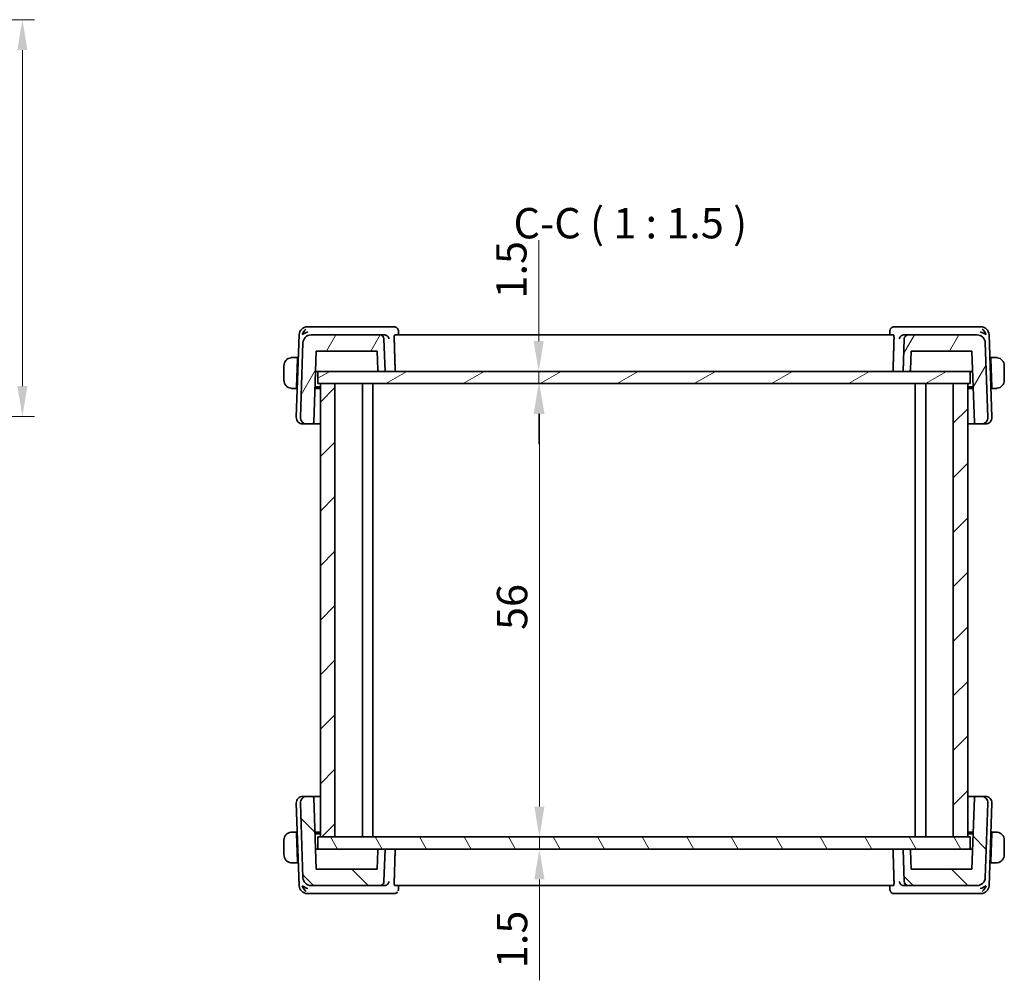
# Model space of a CAD drawing. Units: millimetres. Extents: x 0 to 2386, y 0 to 422.
# Drawn here: x 911 to 1033, y 102 to 220 of the extents above; entities that cross this region are included whole.
import ezdxf

# ---------------------------------------------------------------- set-up
doc = ezdxf.new("R2010")
doc.units = ezdxf.units.MM
doc.header["$LTSCALE"] = 1.5
doc.layers.get('Defpoints').update_dxf_attribs({"lineweight": 25})
for name, color, linetype, lineweight in [('Dimension (ISO)', 7, 'Continuous', 18), ('Hatch (ISO)', 1, 'Continuous', 18), ('Symbol (ISO)', 7, 'Continuous', 18), ('Visible (ISO)', 7, 'Continuous', 35)]:
    doc.layers.add(name, color=color, linetype=linetype, lineweight=lineweight)
doc.styles.add('Note Text (TK)', font='MS PGothic.ttf')
doc.dimstyles.new('Default - Method 1b (TK)', dxfattribs={"dimscale": 1.5, "dimtxt": 2.5, "dimasz": 2.5, "dimexe": 1, "dimexo": 1.5, "dimgap": 1, "dimtad": 1, "dimtoh": 1, "dimrnd": 1e-08, "dimdsep": 46, "dimtxsty": 'Note Text (TK)', "dimcen": 0.09, "dimdle": 5, "dimclrd": 100, "dimclre": 100, "dimclrt": 7, "dimadec": 1, "dimazin": 1, "dimtfac": 1, "dimtmove": 0, "dimatfit": 3, "dimfxl": 1, "dimtolj": 1, "dimlwd": -1, "dimlwe": -1, "dimarcsym": 0})

# ---------------------------------------------------------------- blocks, each defined once
blk = doc.blocks.new('*D69')
at = {"layer": 'Defpoints', "color": 0}
for p in [(875.63, 220.41), (911.71, 220.41), (875.63, 171.41)]:
    blk.add_point(p, dxfattribs=at)
at = {"layer": 'Dimension (ISO)', "color": 100}
for p, q in [((877.88, 220.41), (913.21, 220.41)), ((911.71, 175.16), (911.71, 216.66)), ((877.88, 171.41), (913.21, 171.41))]:
    blk.add_line(p, q, dxfattribs=at)
for points in [[(911.08, 216.66), (912.33, 216.66), (911.71, 220.41)], [(911.08, 175.16), (912.33, 175.16), (911.71, 171.41)]]:
    blk.add_solid(points, dxfattribs=at)
at = {"layer": 'Dimension (ISO)', "color": 7, "insert": (908.33, 193.43), "char_height": 3.75, "attachment_point": 4, "rotation": 90, "style": 'Note Text (TK)'}
blk.add_mtext('\\A1;49', dxfattribs=at)
blk = doc.blocks.new('*D88')
at = {"layer": 'Defpoints', "color": 0}
for p in [(975.5, 176.98), (975.5, 175.48), (975.5, 175.48)]:
    blk.add_point(p, dxfattribs=at)
at = {"layer": 'Dimension (ISO)', "color": 100}
for p, q in [((975.5, 180.73), (975.5, 193.19)), ((975.5, 175.48), (975.5, 176.98)), ((975.5, 171.73), (975.5, 167.98))]:
    blk.add_line(p, q, dxfattribs=at)
for points in [[(974.87, 180.73), (976.12, 180.73), (975.5, 176.98)], [(974.87, 171.73), (976.12, 171.73), (975.5, 175.48)]]:
    blk.add_solid(points, dxfattribs=at)
at = {"layer": 'Dimension (ISO)', "color": 7, "insert": (972.12, 185.98), "char_height": 3.75, "attachment_point": 4, "rotation": 90, "style": 'Note Text (TK)'}
blk.add_mtext('\\A1;1.5', dxfattribs=at)
blk = doc.blocks.new('*D89')
at = {"layer": 'Defpoints', "color": 0}
for p in [(975.58, 175.48), (975.58, 119.48), (975.58, 119.48)]:
    blk.add_point(p, dxfattribs=at)
at = {"layer": 'Dimension (ISO)', "color": 100}
blk.add_line((975.58, 171.73), (975.58, 123.23), dxfattribs=at)
for points in [[(974.96, 171.73), (976.21, 171.73), (975.58, 175.48)], [(974.96, 123.23), (976.21, 123.23), (975.58, 119.48)]]:
    blk.add_solid(points, dxfattribs=at)
at = {"layer": 'Dimension (ISO)', "color": 7, "insert": (972.21, 145.04), "char_height": 3.75, "attachment_point": 4, "rotation": 90, "style": 'Note Text (TK)'}
blk.add_mtext('\\A1;56', dxfattribs=at)
blk = doc.blocks.new('*D90')
at = {"layer": 'Defpoints', "color": 0}
for p in [(975.33, 119.48), (975.33, 117.98), (975.58, 117.98)]:
    blk.add_point(p, dxfattribs=at)
at = {"layer": 'Dimension (ISO)', "color": 100}
for p, q in [((975.58, 123.23), (975.58, 126.98)), ((975.58, 119.48), (975.58, 117.98)), ((975.58, 114.23), (975.58, 101.77))]:
    blk.add_line(p, q, dxfattribs=at)
for points in [[(974.96, 123.23), (976.21, 123.23), (975.58, 119.48)], [(974.96, 114.23), (976.21, 114.23), (975.58, 117.98)]]:
    blk.add_solid(points, dxfattribs=at)
at = {"layer": 'Dimension (ISO)', "color": 7, "insert": (972.21, 103.27), "char_height": 3.75, "attachment_point": 4, "rotation": 90, "style": 'Note Text (TK)'}
blk.add_mtext('\\A1;1.5', dxfattribs=at)

msp = doc.modelspace()

# ---------------------------------------------------------------- hatches: boundary and pattern name
at = {"layer": 'Hatch (ISO)'}
h = msp.add_hatch(dxfattribs=at)
h.set_pattern_fill('ANSI31', color=256, scale=38.1, angle=14.999978, style=0)
h.set_pattern_definition([(60, (574.75, -12), (-4.124445, 2.38125), [])])
edge = h.paths.add_edge_path()
edge.add_ellipse((1021.1619, 180.9794), major_axis=(0, 0.5), ratio=1, start_angle=0, end_angle=88)
edge.add_line((1020.6622, 180.9969), (1020.5219, 176.9794))
edge.add_line((1020.5219, 176.9794), (1021.2415, 176.9794))
edge.add_ellipse((1021.2415, 177.1794), major_axis=(0, -0.2), ratio=1, start_angle=0, end_angle=88)
edge.add_line((1021.4414, 177.1724), (1021.5219, 179.4794))
edge.add_line((1021.5219, 179.4794), (1029.0254, 179.4794))
edge.add_line((1029.0254, 179.4794), (1029.333, 170.6724))
edge.add_ellipse((1029.5328, 170.6794), major_axis=(-0.1999, -0.007), ratio=1, start_angle=0, end_angle=88)
edge.add_line((1029.5328, 170.4794), (1030.1935, 170.4794))
edge.add_ellipse((1030.1935, 171.2794), major_axis=(0, -0.8), ratio=1, start_angle=0, end_angle=92)
edge.add_line((1030.993, 171.3073), (1030.6715, 180.5143))
edge.add_ellipse((1029.6721, 180.4794), major_axis=(0.9994, 0.0349), ratio=1, start_angle=0, end_angle=88)
edge.add_line((1029.6721, 181.4794), (1021.1619, 181.4794))
edge = h.paths.add_edge_path()
edge.add_ellipse((955.8819, 180.9794), major_axis=(0.4997, 0.0174), ratio=1, start_angle=0, end_angle=88)
edge.add_line((955.8819, 181.4794), (947.3717, 181.4794))
edge.add_ellipse((947.3717, 180.4794), major_axis=(0, 1), ratio=1, start_angle=0, end_angle=88)
edge.add_line((946.3723, 180.5143), (946.0508, 171.3073))
edge.add_ellipse((946.8503, 171.2794), major_axis=(-0.7995, 0.0279), ratio=1, start_angle=0, end_angle=92)
edge.add_line((946.8503, 170.4794), (947.511, 170.4794))
edge.add_ellipse((947.511, 170.6794), major_axis=(0, -0.2), ratio=1, start_angle=0, end_angle=88)
edge.add_line((947.7109, 170.6724), (948.0184, 179.4794))
edge.add_line((948.0184, 179.4794), (955.5219, 179.4794))
edge.add_line((955.5219, 179.4794), (955.6025, 177.1724))
edge.add_ellipse((955.8024, 177.1794), major_axis=(-0.1999, -0.007), ratio=1, start_angle=0, end_angle=88)
edge.add_line((955.8024, 176.9794), (956.5219, 176.9794))
edge.add_line((956.5219, 176.9794), (956.3816, 180.9969))
h = msp.add_hatch(dxfattribs=at)
h.set_pattern_fill('ANSI31', color=256, scale=38.1, angle=-14.999978, style=0)
h.set_pattern_definition([(30, (574.75, -12), (-2.38125, 4.124445), [])])
h.paths.add_polyline_path([(1028.8219, 175.4794), (1028.8219, 176.9794), (1021.2415, 176.9794), (1020.5219, 176.9794), (956.5219, 176.9794), (955.8024, 176.9794), (948.2219, 176.9794), (948.2219, 175.4794), (948.5219, 175.4794), (950.3219, 175.4794), (1026.7219, 175.4794), (1028.5219, 175.4794)])
h = msp.add_hatch(dxfattribs=at)
h.set_pattern_fill('ANSI31', color=256, scale=38.1, style=0)
h.set_pattern_definition([(45, (574.75, -12), (-3.367596, 3.367596), [])])
h.paths.add_polyline_path([(950.3219, 175.4794), (948.5219, 175.4794), (948.5219, 119.4794), (950.3219, 119.4794)])
h.paths.add_polyline_path([(1028.5219, 119.4794), (1028.5219, 175.4794), (1026.7219, 175.4794), (1026.7219, 119.4794)])
h = msp.add_hatch(dxfattribs=at)
h.set_pattern_fill('ANSI31', color=256, scale=38.1, angle=90.00021, style=0)
h.set_pattern_definition([(135.0002, (574.75, -12), (-3.367584, -3.36761), [])])
edge = h.paths.add_edge_path()
edge.add_spline(control_points=[(955.8819, 113.4794), (955.9436, 113.4794), (956.0163, 113.4939), (956.1303, 113.5411), (956.1919, 113.5822), (956.2791, 113.6695), (956.3203, 113.7311), (956.3653, 113.8398), (956.3796, 113.9043), (956.3816, 113.962)], knot_values=[0.07404813, 0.07404813, 0.07404813, 0.07404813, 0.09256016, 0.09256016, 0.11107219, 0.11107219, 0.12958423, 0.12958423, 0.14637766, 0.14637766, 0.14637766, 0.14637766], degree=3, periodic=0)
edge.add_line((956.3816, 113.962), (956.5219, 117.9794))
edge.add_line((956.5219, 117.9794), (955.8024, 117.9794))
edge.add_spline(control_points=[(955.8024, 117.9794), (955.7777, 117.9794), (955.7486, 117.9736), (955.703, 117.9547), (955.6784, 117.9383), (955.6435, 117.9034), (955.627, 117.8788), (955.609, 117.8353), (955.6033, 117.8094), (955.6025, 117.7864)], knot_values=[0.08885776, 0.08885776, 0.08885776, 0.08885776, 0.09626257, 0.09626257, 0.10366738, 0.10366738, 0.11107219, 0.11107219, 0.11778957, 0.11778957, 0.11778957, 0.11778957], degree=3, periodic=0)
edge.add_line((955.6025, 117.7864), (955.5219, 115.4794))
edge.add_line((955.5219, 115.4794), (948.0184, 115.4794))
edge.add_line((948.0184, 115.4794), (947.7109, 124.2864))
edge.add_ellipse((947.511, 124.2794), major_axis=(0.1439, -0.1389), ratio=1, start_angle=46, end_angle=134)
edge.add_line((947.511, 124.4794), (946.8504, 124.4794))
edge.add_ellipse((946.8504, 123.6794), major_axis=(-0.5755, 0.5557), ratio=1, start_angle=314, end_angle=406)
edge.add_line((946.0508, 123.6515), (946.3724, 114.4445))
edge.add_ellipse((947.3717, 114.4794), major_axis=(0.7193, -0.6947), ratio=1, start_angle=226, end_angle=314)
edge.add_line((947.3717, 113.4794), (955.8819, 113.4794))
edge = h.paths.add_edge_path()
edge.add_spline(control_points=[(1020.6622, 113.962), (1020.6642, 113.9043), (1020.6786, 113.8398), (1020.7236, 113.7311), (1020.7647, 113.6695), (1020.852, 113.5822), (1020.9136, 113.5411), (1021.0276, 113.4939), (1021.1002, 113.4794), (1021.1619, 113.4794)], knot_values=[0.14981486, 0.14981486, 0.14981486, 0.14981486, 0.16660829, 0.16660829, 0.18512032, 0.18512032, 0.20363236, 0.20363236, 0.22214439, 0.22214439, 0.22214439, 0.22214439], degree=3, periodic=0)
edge.add_line((1021.1619, 113.4794), (1029.6721, 113.4794))
edge.add_ellipse((1029.6721, 114.4794), major_axis=(-0.7193, -0.6947), ratio=1, start_angle=46, end_angle=134)
edge.add_line((1030.6715, 114.4445), (1030.993, 123.6515))
edge.add_ellipse((1030.1935, 123.6794), major_axis=(0.5755, 0.5557), ratio=1, start_angle=314, end_angle=406)
edge.add_line((1030.1935, 124.4794), (1029.5328, 124.4794))
edge.add_ellipse((1029.5328, 124.2794), major_axis=(-0.1439, -0.1389), ratio=1, start_angle=226, end_angle=314)
edge.add_line((1029.333, 124.2864), (1029.0254, 115.4794))
edge.add_line((1029.0254, 115.4794), (1021.5219, 115.4794))
edge.add_line((1021.5219, 115.4794), (1021.4414, 117.7864))
edge.add_spline(control_points=[(1021.4414, 117.7864), (1021.4406, 117.8094), (1021.4348, 117.8353), (1021.4168, 117.8788), (1021.4004, 117.9034), (1021.3654, 117.9383), (1021.3408, 117.9547), (1021.2952, 117.9736), (1021.2662, 117.9794), (1021.2415, 117.9794)], knot_values=[0.00068744, 0.00068744, 0.00068744, 0.00068744, 0.00740481, 0.00740481, 0.01480963, 0.01480963, 0.02221444, 0.02221444, 0.02961925, 0.02961925, 0.02961925, 0.02961925], degree=3, periodic=0)
edge.add_line((1021.2415, 117.9794), (1020.5219, 117.9794))
edge.add_line((1020.5219, 117.9794), (1020.6622, 113.962))
h = msp.add_hatch(dxfattribs=at)
h.set_pattern_fill('ANSI31', color=256, scale=38.1, angle=75.000175, style=0)
h.set_pattern_definition([(120.0002, (574.75, -12), (-4.12444, -2.381263), [])])
h.paths.add_polyline_path([(1028.8219, 117.9794), (1028.8219, 119.4794), (1028.5219, 119.4794), (1026.7219, 119.4794), (950.3219, 119.4794), (948.5219, 119.4794), (948.2219, 119.4794), (948.2219, 117.9794), (955.8024, 117.9794), (956.5219, 117.9794), (1020.5219, 117.9794), (1021.2415, 117.9794)])

# ---------------------------------------------------------------- linework, layer by layer
at = {"layer": 'Visible (ISO)'}
for p, q in [((947.4625, 182.4794), (946.9067, 182.4794)), ((956.4646, 182.4794), (947.4625, 182.4794)), ((957.6347, 182.4794), (956.4646, 182.4794)), ((1020.5792, 182.4794), (1019.4091, 182.4794)), ((1029.5814, 182.4794), (1020.5792, 182.4794)), ((1030.1372, 182.4794), (1029.5814, 182.4794)), ((945.9073, 181.5143), (945.5508, 171.3073)), ((955.8819, 181.4794), (947.3717, 181.4794)), ((956.4475, 181.4794), (955.8819, 181.4794)), ((1019.3384, 181.4794), (957.7055, 181.4794)), ((958.1662, 181.9541), (958.1847, 181.4794)), ((1018.8591, 181.4794), (1018.8776, 181.9539)), ((1021.1619, 181.4794), (1020.5963, 181.4794)), ((1029.6721, 181.4794), (1021.1619, 181.4794)), ((1031.493, 171.3073), (1031.1366, 181.5143)), ((946.3723, 180.5143), (946.0508, 171.3073)), ((956.5219, 176.9794), (956.3816, 180.9969)), ((1020.6622, 180.9969), (1020.5219, 176.9794)), ((1030.993, 171.3073), (1030.6715, 180.5143)), ((947.7109, 170.6724), (948.0184, 179.4794)), ((948.0184, 179.4794), (955.5219, 179.4794)), ((955.5219, 179.4794), (955.6025, 177.1724)), ((1021.4414, 177.1724), (1021.5219, 179.4794)), ((1021.5219, 179.4794), (1029.0254, 179.4794)), ((1029.0254, 179.4794), (1029.333, 170.6724)), ((944.0219, 177.6794), (944.0219, 175.8794)), ((945.7019, 178.6794), (945.2763, 178.6794)), ((945.6949, 178.4794), (945.5762, 175.0794)), ((945.7019, 178.6794), (945.6949, 178.4794)), ((945.8013, 178.4794), (945.6949, 178.4794)), ((945.8083, 178.6794), (945.7019, 178.6794)), ((1031.3419, 178.6794), (1031.2356, 178.6794)), ((1031.3489, 178.4794), (1031.2426, 178.4794)), ((1031.3489, 178.4794), (1031.3419, 178.6794)), ((1031.7675, 178.6794), (1031.3419, 178.6794)), ((1031.3489, 178.4794), (1031.4676, 175.0794)), ((1033.0219, 175.8794), (1033.0219, 177.6794)), ((947.9311, 176.9794), (948.1377, 176.9794)), ((948.1377, 176.9794), (948.2219, 176.9794)), ((1028.8219, 176.9794), (948.2219, 176.9794)), ((948.2219, 176.9794), (948.2219, 175.4794)), ((955.8024, 176.9794), (956.5219, 176.9794)), ((1020.5219, 176.9794), (1021.2415, 176.9794)), ((1028.8219, 176.9794), (1028.9061, 176.9794)), ((1028.8219, 175.4794), (1028.8219, 176.9794)), ((1028.9061, 176.9794), (1029.1127, 176.9794)), ((948.2219, 175.4794), (1028.8219, 175.4794)), ((950.3219, 175.4794), (948.5219, 175.4794)), ((948.5219, 175.4794), (948.5219, 119.4794)), ((950.3219, 119.4794), (950.3219, 175.4794)), ((953.7219, 175.4794), (953.7219, 119.4794)), ((953.7219, 175.4794), (953.7219, 119.4794)), ((955.0219, 175.4794), (955.0219, 119.4794)), ((1022.0219, 175.4794), (1022.0219, 119.4794)), ((1023.3219, 175.4794), (1023.3219, 119.4794)), ((1028.5219, 175.4794), (1026.7219, 175.4794)), ((1026.7219, 175.4794), (1026.7219, 119.4794)), ((1028.5219, 119.4794), (1028.5219, 175.4794)), ((945.2763, 174.8794), (945.5692, 174.8794)), ((945.5762, 175.0794), (945.5692, 174.8794)), ((945.6756, 174.8794), (945.5692, 174.8794)), ((945.5762, 175.0794), (945.6826, 175.0794)), ((948.5219, 174.8794), (947.8578, 174.8794)), ((947.8648, 175.0794), (948.5219, 175.0794)), ((1028.5219, 175.0794), (1029.1791, 175.0794)), ((1029.186, 174.8794), (1028.5219, 174.8794)), ((1031.3613, 175.0794), (1031.4676, 175.0794)), ((1031.4746, 174.8794), (1031.3683, 174.8794)), ((1031.4746, 174.8794), (1031.4676, 175.0794)), ((1031.4746, 174.8794), (1031.7675, 174.8794)), ((946.4089, 170.4794), (946.3503, 170.4794)), ((946.4089, 170.4794), (946.8503, 170.4794)), ((946.8503, 170.4794), (947.511, 170.4794)), ((947.511, 170.4794), (948.5219, 170.4794)), ((1028.5219, 170.4794), (1029.5328, 170.4794)), ((1029.5328, 170.4794), (1030.1935, 170.4794)), ((1030.1935, 170.4794), (1030.635, 170.4794)), ((1030.6935, 170.4794), (1030.635, 170.4794)), ((946.3504, 124.4794), (946.4089, 124.4794)), ((946.8504, 124.4794), (946.4089, 124.4794)), ((947.511, 124.4794), (946.8504, 124.4794)), ((948.5219, 124.4794), (947.511, 124.4794)), ((948.0184, 115.4794), (947.7109, 124.2864)), ((1029.5328, 124.4794), (1028.5219, 124.4794)), ((1029.333, 124.2864), (1029.0254, 115.4794)), ((1030.1935, 124.4794), (1029.5328, 124.4794)), ((1030.635, 124.4794), (1030.1935, 124.4794)), ((1030.635, 124.4794), (1030.6935, 124.4794)), ((945.5508, 123.6515), (945.9073, 113.4445)), ((946.0508, 123.6515), (946.3724, 114.4445)), ((1030.6715, 114.4445), (1030.993, 123.6515)), ((1031.1366, 113.4445), (1031.493, 123.6515)), ((945.5692, 120.0794), (945.2763, 120.0794)), ((945.5692, 120.0794), (945.6756, 120.0794)), ((945.6949, 116.4794), (945.5762, 119.8794)), ((945.6826, 119.8794), (945.5762, 119.8794)), ((947.8578, 120.0794), (948.5219, 120.0794)), ((948.5219, 119.8794), (947.8648, 119.8794)), ((1028.8219, 119.4794), (948.2219, 119.4794)), ((948.2219, 119.4794), (948.2219, 117.9794)), ((948.5219, 119.4794), (950.3219, 119.4794)), ((1026.7219, 119.4794), (1028.5219, 119.4794)), ((1028.5219, 120.0794), (1029.1861, 120.0794)), ((1029.1791, 119.8794), (1028.5219, 119.8794)), ((1028.8219, 117.9794), (1028.8219, 119.4794)), ((1031.3489, 116.4794), (1031.4676, 119.8794)), ((1031.4676, 119.8794), (1031.3613, 119.8794)), ((1031.3683, 120.0794), (1031.4746, 120.0794)), ((1031.7676, 120.0794), (1031.4746, 120.0794)), ((944.0219, 119.0794), (944.0219, 117.2794)), ((1033.0219, 117.2794), (1033.0219, 119.0794)), ((948.1378, 117.9794), (947.9311, 117.9794)), ((948.2219, 117.9794), (948.1378, 117.9794)), ((948.2219, 117.9794), (1028.8219, 117.9794)), ((955.6025, 117.7864), (955.5219, 115.4794)), ((956.5219, 117.9794), (955.8024, 117.9794)), ((956.3816, 113.962), (956.5219, 117.9794)), ((1021.2415, 117.9794), (1020.5219, 117.9794)), ((1020.5219, 117.9794), (1020.6622, 113.962)), ((1021.5219, 115.4794), (1021.4414, 117.7864)), ((1021.4414, 117.7864), (1021.5219, 115.4794)), ((1028.9061, 117.9794), (1028.8219, 117.9794)), ((1029.1127, 117.9794), (1028.9061, 117.9794)), ((945.2763, 116.2794), (945.7019, 116.2794)), ((945.6949, 116.4794), (945.8013, 116.4794)), ((945.7019, 116.2794), (945.8083, 116.2794)), ((1030.7356, 116.2794), (1030.7356, 116.2794)), ((1031.2356, 116.2794), (1031.3419, 116.2794)), ((1031.2426, 116.4794), (1031.3489, 116.4794)), ((1031.3419, 116.2794), (1031.7676, 116.2794)), ((955.5219, 115.4794), (948.0184, 115.4794)), ((1029.0254, 115.4794), (1021.5219, 115.4794)), ((947.3717, 113.4794), (955.8819, 113.4794)), ((955.8819, 113.4794), (956.4475, 113.4794)), ((957.7055, 113.4794), (1019.3384, 113.4794)), ((958.1847, 113.4794), (958.1662, 113.0049)), ((1018.8776, 113.0047), (1018.8591, 113.4794)), ((1020.5964, 113.4794), (1021.1619, 113.4794)), ((1021.1619, 113.4794), (1029.6721, 113.4794)), ((946.9067, 112.4794), (947.4625, 112.4794)), ((947.4625, 112.4794), (956.4646, 112.4794)), ((956.4646, 112.4794), (957.6347, 112.4794)), ((1019.4091, 112.4794), (1020.5793, 112.4794)), ((1020.5793, 112.4794), (1029.5814, 112.4794)), ((1029.5814, 112.4794), (1030.1372, 112.4794))]:
    msp.add_line(p, q, dxfattribs=at)
for centre, radius, start, end in [((946.9067, 181.4794), 1, 90, 178), ((1030.1372, 181.4794), 1, 2, 90), ((947.3717, 180.4794), 1, 90, 178), ((955.8819, 180.9794), 0.5, 2, 90), ((1021.1619, 180.9794), 0.5, 90, 178), ((1029.6721, 180.4794), 1, 2, 90), ((945.0219, 177.6794), 1, 97.635382, 180), ((1032.0219, 177.6794), 1, 0, 82.364618), ((955.8024, 177.1794), 0.2, 182, 270), ((1021.2415, 177.1794), 0.2, 270, 358), ((945.0219, 175.8794), 1, 180, 262.364618), ((1032.0219, 175.8794), 1, 277.635382, 0), ((946.3503, 171.2794), 0.8, 178, 270), ((946.8503, 171.2794), 0.8, 178, 270), ((947.511, 170.6794), 0.2, 270, 358), ((1029.5328, 170.6794), 0.2, 182, 270), ((1030.1935, 171.2794), 0.8, 270, 2), ((1030.6935, 171.2794), 0.8, 270, 2), ((946.3504, 123.6794), 0.8, 90, 182), ((946.8504, 123.6794), 0.8, 90, 182), ((947.511, 124.2794), 0.2, 2, 90), ((1029.5328, 124.2794), 0.2, 90, 178), ((1030.1935, 123.6794), 0.8, 358, 90), ((1030.6935, 123.6794), 0.8, 358, 90), ((1021.2415, 117.7794), 0.2, 2, 90), ((947.3717, 114.4794), 1, 182, 270), ((1029.6721, 114.4794), 1, 270, 358), ((946.9067, 113.4794), 1, 182, 270), ((1030.1372, 113.4794), 1, 270, 358)]:
    msp.add_arc(centre, radius, start, end, dxfattribs=at)
for centre, major_axis, ratio, start_param, end_param in [((946.9796, 181.4794), (0.5717, 0.9407), 0.59361992, 1.09724416, 1.88213769), ((946.9796, 181.4794), (0.9967, 0.3818), 0.33633422, 1.43764033, 2.22253386), ((956.4459, 180.9811), (-0.4885, -0.1146), 0.99269007, 4.41364872, 4.48038715), ((957.6581, 181.9634), (0.4025, 0.2966), 0.95381611, 0.00288409, 0.0036871), ((1019.3858, 181.9634), (-0.4025, 0.2966), 0.95381611, 6.27949841, 6.30648694), ((1020.598, 180.9811), (-0.4885, 0.1146), 0.99269014, 4.94439355, 5.01113198), ((1030.0642, 181.4794), (0.9967, -0.3818), 0.33633422, 0.91905879, 1.70395233), ((1030.0642, 181.4794), (-0.5717, 0.9407), 0.59361992, 4.40104762, 5.18594115), ((945.0219, 119.0794), (0, -1), 0.99999969, 3.27485521, 4.71238898), ((945.5762, 119.8794), (-0.007, 0.2), 0.00001, 0.00022091, 1.57090686), ((1031.4676, 119.8794), (0.007, 0.2), 0.00001, 0.00106508, 1.57132897), ((1032.0219, 119.0794), (1, 0), 0.99999969, 0, 1.43753377), ((945.0219, 117.2794), (0, -1), 0.99999969, 4.71238898, 6.14992275), ((1032.0219, 117.2794), (1, 0), 0.99999969, 4.84565154, 6.28318531), ((945.6949, 116.4794), (0.007, -0.2), 0.00001, 4.71214278, 6.28269262), ((1031.3489, 116.4794), (-0.007, -0.2), 0.00001, 4.71268973, 6.28378705), ((946.9796, 113.4794), (-0.9967, 0.3818), 0.33633436, 0.91905842, 1.70395196), ((946.9796, 113.4794), (0.5717, -0.9407), 0.59362017, 4.40104742, 5.18594096), ((956.4459, 113.9777), (0.4885, -0.1146), 0.99269013, 4.94439438, 5.01113281), ((1020.598, 113.9777), (0.4885, 0.1146), 0.99269008, 4.41364955, 4.48038798), ((1030.0642, 113.4794), (-0.9967, -0.3818), 0.33633408, 1.43763995, 2.22253349), ((1030.0642, 113.4794), (-0.5717, -0.9407), 0.59361968, 1.09724396, 1.8821375), ((957.6581, 112.9954), (0.4025, -0.2966), 0.95381604, 6.27949842, 6.30648684), ((1019.3858, 112.9954), (-0.4025, -0.2966), 0.95381618, 0.00288362, 0.00368663)]:
    msp.add_ellipse(centre, major_axis=major_axis, ratio=ratio, start_param=start_param, end_param=end_param, dxfattribs=at)
for points, knots in [([(957.6347, 182.4794), (957.6892, 182.4794), (957.7444, 182.4702), (957.8488, 182.4357), (957.8991, 182.4096), (957.9886, 182.3443), (958.0279, 182.304), (958.0594, 182.2613)], [0, 0, 0, 0, 0.0166720273, 0.0166720273, 0.0335925339, 0.0335925339, 0.0511139622, 0.0511139622, 0.0511139622, 0.0511139622]), ([(1018.9844, 182.2613), (1019.0195, 182.309), (1019.0647, 182.3536), (1019.1621, 182.4193), (1019.2132, 182.4434), (1019.3124, 182.4723), (1019.3611, 182.4794), (1019.4091, 182.4794)], [0, 0, 0, 0, 0.0195353334, 0.0195353334, 0.0363845655, 0.0363845655, 0.0511033811, 0.0511033811, 0.0511033811, 0.0511033811]), ([(956.4809, 181.4783), (956.5168, 181.4759), (956.5522, 181.4697), (956.6207, 181.4507), (956.6536, 181.4379), (956.7342, 181.3977), (956.7915, 181.3596), (956.8867, 181.2589), (956.9198, 181.2098), (956.9691, 181.1079), (956.9854, 181.0538), (956.993, 180.9986), (956.9931, 180.9977), (956.9932, 180.9969)], [0, 0, 0, 0, 0.0107977214, 0.0107977214, 0.021756107, 0.021756107, 0.0395807858, 0.0395807858, 0.0536314644, 0.0536314644, 0.067944342, 0.067944342, 0.0681681599, 0.0681681599, 0.0681681599, 0.0681681599]), ([(957.6472, 180.9969), (957.6454, 181.0553), (957.6452, 181.1166), (957.6484, 181.2347), (957.6522, 181.2907), (957.6625, 181.3792), (957.6696, 181.4174), (957.6864, 181.4673), (957.696, 181.4794), (957.7055, 181.4794)], [-0.3017149498, -0.3017149498, -0.3017149498, -0.3017149498, -0.2843362694, -0.2843362694, -0.265475381, -0.265475381, -0.2464945885, -0.2464945885, -0.2277805322, -0.2277805322, -0.2277805322, -0.2277805322]), ([(958.0597, 182.261), (958.0953, 182.2127), (958.1235, 182.1571), (958.1567, 182.0519), (958.1652, 182.002), (958.1667, 181.9531)], [0, 0, 0, 0, 0.0187819777, 0.0187819777, 0.0341620375, 0.0341620375, 0.0341620375, 0.0341620375]), ([(1018.8774, 181.9537), (1018.8795, 182.0058), (1018.89, 182.0596), (1018.9124, 182.1214), (1018.9168, 182.1324), (1018.9215, 182.1433)], [0, 0, 0, 0, 0.0167486794, 0.0167486794, 0.0204192607, 0.0204192607, 0.0204192607, 0.0204192607]), ([(1019.3384, 181.4794), (1019.3478, 181.4794), (1019.3574, 181.4673), (1019.3742, 181.4174), (1019.3814, 181.3792), (1019.3916, 181.2907), (1019.3954, 181.2347), (1019.3986, 181.1166), (1019.3984, 181.0553), (1019.3966, 180.9969)], [0.2277805322, 0.2277805322, 0.2277805322, 0.2277805322, 0.2464945885, 0.2464945885, 0.265475381, 0.265475381, 0.2843362694, 0.2843362694, 0.3017149498, 0.3017149498, 0.3017149498, 0.3017149498]), ([(1020.0507, 180.9969), (1020.0508, 180.9977), (1020.0509, 180.9986), (1020.0584, 181.0537), (1020.0747, 181.1077), (1020.1238, 181.2094), (1020.1567, 181.2584), (1020.2519, 181.3593), (1020.3093, 181.3974), (1020.3897, 181.4376), (1020.4227, 181.4506), (1020.4915, 181.4697), (1020.5269, 181.4759), (1020.5629, 181.4783)], [-0.000351503, -0.000351503, -0.000351503, -0.000351503, 0, 0, 0.022430591, 0.022430591, 0.044451679, 0.044451679, 0.072541688, 0.072541688, 0.089920778, 0.089920778, 0.107044405, 0.107044405, 0.107044405, 0.107044405]), ([(945.0219, 178.6794), (945.0206, 178.6794), (945.0184, 178.6794), (945.0156, 178.6794), (945.0095, 178.6794), (945.0003, 178.6792), (944.9896, 178.6789), (944.9817, 178.6786), (944.9729, 178.6783), (944.9639, 178.6777), (944.9554, 178.6772), (944.9468, 178.6766), (944.9386, 178.6759), (944.9297, 178.6752), (944.9211, 178.6744), (944.9137, 178.6735), (944.9015, 178.6722), (944.8923, 178.671), (944.8891, 178.6706)], [0.000000144, 0.000000144, 0.000000144, 0.000000144, 0.094244623, 0.094244623, 0.094244623, 0.296084967, 0.296084967, 0.296084967, 0.446134624, 0.446134624, 0.446134624, 0.588438527, 0.588438527, 0.588438527, 0.744229366, 0.744229366, 0.744229366, 1, 1, 1, 1]), ([(945.07, 178.6794), (945.0596, 178.6794), (945.0502, 178.6794), (945.0424, 178.6794), (945.0332, 178.6794), (945.0262, 178.6794), (945.0219, 178.6794)], [0.741726882, 0.741726882, 0.741726882, 0.741726882, 0.860546319, 0.860546319, 0.860546319, 1, 1, 1, 1]), ([(945.2763, 178.6794), (945.2694, 178.6794), (945.2565, 178.6794), (945.2401, 178.6794), (945.2295, 178.6794), (945.2175, 178.6794), (945.2046, 178.6794), (945.1934, 178.6794), (945.1815, 178.6794), (945.1696, 178.6794), (945.1582, 178.6794), (945.1467, 178.6794), (945.1355, 178.6794), (945.1241, 178.6794), (945.1131, 178.6794), (945.1025, 178.6794), (945.0909, 178.6794), (945.08, 178.6794), (945.07, 178.6794)], [0, 0, 0, 0, 0.19035453, 0.19035453, 0.19035453, 0.313863222, 0.313863222, 0.313863222, 0.421406083, 0.421406083, 0.421406083, 0.523967972, 0.523967972, 0.523967972, 0.628134753, 0.628134753, 0.628134753, 0.741726882, 0.741726882, 0.741726882, 0.741726882]), ([(1031.9739, 178.6794), (1031.962, 178.6794), (1031.9488, 178.6794), (1031.9348, 178.6794), (1031.922, 178.6794), (1031.9085, 178.6794), (1031.8948, 178.6794), (1031.881, 178.6794), (1031.8669, 178.6794), (1031.8533, 178.6794), (1031.8381, 178.6794), (1031.8236, 178.6794), (1031.8108, 178.6794), (1031.7911, 178.6794), (1031.7754, 178.6794), (1031.7675, 178.6794)], [0.258273118, 0.258273118, 0.258273118, 0.258273118, 0.393143911, 0.393143911, 0.393143911, 0.516901466, 0.516901466, 0.516901466, 0.642015716, 0.642015716, 0.642015716, 0.782669876, 0.782669876, 0.782669876, 1, 1, 1, 1]), ([(1032.0219, 178.6794), (1032.0195, 178.6794), (1032.0163, 178.6794), (1032.0123, 178.6794), (1032.0031, 178.6794), (1031.9896, 178.6794), (1031.9739, 178.6794)], [0.000000157, 0.000000157, 0.000000157, 0.000000157, 0.07789573, 0.07789573, 0.07789573, 0.258273118, 0.258273118, 0.258273118, 0.258273118]), ([(1032.1548, 178.6706), (1032.1507, 178.6711), (1032.1372, 178.6729), (1032.1202, 178.6746), (1032.1094, 178.6756), (1032.0972, 178.6766), (1032.085, 178.6774), (1032.0724, 178.6782), (1032.0597, 178.6788), (1032.0491, 178.679), (1032.0358, 178.6794), (1032.0256, 178.6794), (1032.0219, 178.6794)], [0, 0, 0, 0, 0.32158276, 0.32158276, 0.32158276, 0.52551233, 0.52551233, 0.52551233, 0.73736223, 0.73736223, 0.73736223, 1, 1, 1, 1]), ([(944.8891, 174.8883), (944.8932, 174.8877), (944.9066, 174.8859), (944.9236, 174.8843), (944.9344, 174.8832), (944.9466, 174.8822), (944.9588, 174.8814), (944.9715, 174.8806), (944.9841, 174.8801), (944.9948, 174.8798), (945.008, 174.8795), (945.0183, 174.8795), (945.0219, 174.8794)], [0, 0, 0, 0, 0.32158276, 0.32158276, 0.32158276, 0.52551233, 0.52551233, 0.52551233, 0.73736223, 0.73736223, 0.73736223, 1, 1, 1, 1]), ([(945.0219, 174.8794), (945.0243, 174.8794), (945.0275, 174.8794), (945.0315, 174.8794), (945.0408, 174.8794), (945.0543, 174.8794), (945.07, 174.8794)], [0.000000157, 0.000000157, 0.000000157, 0.000000157, 0.07789573, 0.07789573, 0.07789573, 0.258273118, 0.258273118, 0.258273118, 0.258273118]), ([(945.07, 174.8794), (945.0818, 174.8794), (945.0951, 174.8794), (945.109, 174.8794), (945.1218, 174.8794), (945.1353, 174.8794), (945.149, 174.8794), (945.1629, 174.8794), (945.177, 174.8794), (945.1905, 174.8794), (945.2057, 174.8794), (945.2202, 174.8794), (945.233, 174.8794), (945.2527, 174.8794), (945.2684, 174.8794), (945.2763, 174.8794)], [0.258273118, 0.258273118, 0.258273118, 0.258273118, 0.393143911, 0.393143911, 0.393143911, 0.516901466, 0.516901466, 0.516901466, 0.642015716, 0.642015716, 0.642015716, 0.782669876, 0.782669876, 0.782669876, 1, 1, 1, 1]), ([(1031.7675, 174.8794), (1031.7744, 174.8794), (1031.7873, 174.8794), (1031.8037, 174.8794), (1031.8143, 174.8794), (1031.8264, 174.8794), (1031.8393, 174.8794), (1031.8505, 174.8794), (1031.8623, 174.8794), (1031.8743, 174.8794), (1031.8857, 174.8794), (1031.8971, 174.8794), (1031.9083, 174.8794), (1031.9197, 174.8794), (1031.9308, 174.8794), (1031.9414, 174.8794), (1031.9529, 174.8794), (1031.9639, 174.8794), (1031.9739, 174.8794)], [0, 0, 0, 0, 0.19035453, 0.19035453, 0.19035453, 0.313863222, 0.313863222, 0.313863222, 0.421406083, 0.421406083, 0.421406083, 0.523967972, 0.523967972, 0.523967972, 0.628134753, 0.628134753, 0.628134753, 0.741726882, 0.741726882, 0.741726882, 0.741726882]), ([(1031.9739, 174.8794), (1031.9842, 174.8794), (1031.9936, 174.8794), (1032.0014, 174.8794), (1032.0106, 174.8794), (1032.0177, 174.8794), (1032.0219, 174.8794)], [0.741726882, 0.741726882, 0.741726882, 0.741726882, 0.860546319, 0.860546319, 0.860546319, 1, 1, 1, 1]), ([(1032.0219, 174.8794), (1032.0232, 174.8794), (1032.0254, 174.8794), (1032.0283, 174.8794), (1032.0344, 174.8795), (1032.0435, 174.8796), (1032.0542, 174.8799), (1032.0621, 174.8802), (1032.071, 174.8806), (1032.0799, 174.8811), (1032.0884, 174.8816), (1032.097, 174.8822), (1032.1052, 174.8829), (1032.1142, 174.8836), (1032.1227, 174.8845), (1032.1301, 174.8853), (1032.1423, 174.8866), (1032.1515, 174.8878), (1032.1548, 174.8883)], [0.000000144, 0.000000144, 0.000000144, 0.000000144, 0.094244623, 0.094244623, 0.094244623, 0.296084967, 0.296084967, 0.296084967, 0.446134624, 0.446134624, 0.446134624, 0.588438527, 0.588438527, 0.588438527, 0.744229366, 0.744229366, 0.744229366, 1, 1, 1, 1]), ([(945.0219, 120.0794), (945.0206, 120.0794), (945.0184, 120.0794), (945.0156, 120.0794), (945.0095, 120.0794), (945.0003, 120.0792), (944.9896, 120.0789), (944.9817, 120.0786), (944.9729, 120.0783), (944.9639, 120.0777), (944.9555, 120.0772), (944.9469, 120.0766), (944.9387, 120.0759), (944.9297, 120.0752), (944.9212, 120.0744), (944.9137, 120.0735), (944.9015, 120.0722), (944.8923, 120.071), (944.8891, 120.0706)], [0.000000144, 0.000000144, 0.000000144, 0.000000144, 0.094244623, 0.094244623, 0.094244623, 0.296084967, 0.296084967, 0.296084967, 0.446134624, 0.446134624, 0.446134624, 0.588438527, 0.588438527, 0.588438527, 0.744229366, 0.744229366, 0.744229366, 1, 1, 1, 1]), ([(945.07, 120.0794), (945.0596, 120.0794), (945.0503, 120.0794), (945.0424, 120.0794), (945.0332, 120.0794), (945.0262, 120.0794), (945.0219, 120.0794)], [0.741726882, 0.741726882, 0.741726882, 0.741726882, 0.860546319, 0.860546319, 0.860546319, 1, 1, 1, 1]), ([(945.2763, 120.0794), (945.2694, 120.0794), (945.2565, 120.0794), (945.2402, 120.0794), (945.2295, 120.0794), (945.2175, 120.0794), (945.2046, 120.0794), (945.1934, 120.0794), (945.1815, 120.0794), (945.1696, 120.0794), (945.1582, 120.0794), (945.1467, 120.0794), (945.1355, 120.0794), (945.1242, 120.0794), (945.1131, 120.0794), (945.1025, 120.0794), (945.0909, 120.0794), (945.08, 120.0794), (945.07, 120.0794)], [0, 0, 0, 0, 0.19035453, 0.19035453, 0.19035453, 0.313863222, 0.313863222, 0.313863222, 0.421406083, 0.421406083, 0.421406083, 0.523967972, 0.523967972, 0.523967972, 0.628134753, 0.628134753, 0.628134753, 0.741726882, 0.741726882, 0.741726882, 0.741726882]), ([(1031.9739, 120.0794), (1031.962, 120.0794), (1031.9488, 120.0794), (1031.9348, 120.0794), (1031.922, 120.0794), (1031.9086, 120.0794), (1031.8949, 120.0794), (1031.881, 120.0794), (1031.8669, 120.0794), (1031.8534, 120.0794), (1031.8381, 120.0794), (1031.8236, 120.0794), (1031.8109, 120.0794), (1031.7911, 120.0794), (1031.7754, 120.0794), (1031.7676, 120.0794)], [0.258273118, 0.258273118, 0.258273118, 0.258273118, 0.393143911, 0.393143911, 0.393143911, 0.516901466, 0.516901466, 0.516901466, 0.642015716, 0.642015716, 0.642015716, 0.782669876, 0.782669876, 0.782669876, 1, 1, 1, 1]), ([(1032.0219, 120.0794), (1032.0196, 120.0794), (1032.0163, 120.0794), (1032.0123, 120.0794), (1032.0031, 120.0794), (1031.9896, 120.0794), (1031.9739, 120.0794)], [0.000000157, 0.000000157, 0.000000157, 0.000000157, 0.07789573, 0.07789573, 0.07789573, 0.258273118, 0.258273118, 0.258273118, 0.258273118]), ([(1032.1548, 120.0706), (1032.1507, 120.0711), (1032.1373, 120.0729), (1032.1202, 120.0746), (1032.1094, 120.0756), (1032.0972, 120.0766), (1032.085, 120.0774), (1032.0724, 120.0782), (1032.0597, 120.0788), (1032.0491, 120.079), (1032.0359, 120.0794), (1032.0256, 120.0794), (1032.0219, 120.0794)], [0, 0, 0, 0, 0.32158276, 0.32158276, 0.32158276, 0.52551233, 0.52551233, 0.52551233, 0.73736223, 0.73736223, 0.73736223, 1, 1, 1, 1]), ([(955.8024, 117.9794), (955.7777, 117.9794), (955.7486, 117.9736), (955.703, 117.9547), (955.6784, 117.9383), (955.6435, 117.9034), (955.627, 117.8788), (955.609, 117.8353), (955.6033, 117.8094), (955.6025, 117.7864)], [0.0888577554, 0.0888577554, 0.0888577554, 0.0888577554, 0.0962625684, 0.0962625684, 0.1036673813, 0.1036673813, 0.1110721943, 0.1110721943, 0.117789568, 0.117789568, 0.117789568, 0.117789568]), ([(1021.4414, 117.7864), (1021.4406, 117.8094), (1021.4348, 117.8353), (1021.4168, 117.8788), (1021.4004, 117.9034), (1021.3654, 117.9383), (1021.3408, 117.9547), (1021.2952, 117.9736), (1021.2662, 117.9794), (1021.2415, 117.9794)], [0.0006874393, 0.0006874393, 0.0006874393, 0.0006874393, 0.007404813, 0.007404813, 0.0148096259, 0.0148096259, 0.0222144389, 0.0222144389, 0.0296192518, 0.0296192518, 0.0296192518, 0.0296192518]), ([(944.8891, 116.2883), (944.8932, 116.2877), (944.9066, 116.2859), (944.9237, 116.2843), (944.9345, 116.2832), (944.9466, 116.2822), (944.9588, 116.2814), (944.9715, 116.2806), (944.9841, 116.2801), (944.9948, 116.2798), (945.008, 116.2795), (945.0183, 116.2795), (945.0219, 116.2794)], [0, 0, 0, 0, 0.32158276, 0.32158276, 0.32158276, 0.52551233, 0.52551233, 0.52551233, 0.73736223, 0.73736223, 0.73736223, 1, 1, 1, 1]), ([(945.0219, 116.2794), (945.0243, 116.2794), (945.0275, 116.2794), (945.0315, 116.2794), (945.0408, 116.2794), (945.0543, 116.2794), (945.07, 116.2794)], [0.000000157, 0.000000157, 0.000000157, 0.000000157, 0.07789573, 0.07789573, 0.07789573, 0.258273118, 0.258273118, 0.258273118, 0.258273118]), ([(945.07, 116.2794), (945.0819, 116.2794), (945.0951, 116.2794), (945.109, 116.2794), (945.1219, 116.2794), (945.1353, 116.2794), (945.149, 116.2794), (945.1629, 116.2794), (945.177, 116.2794), (945.1905, 116.2794), (945.2057, 116.2794), (945.2202, 116.2794), (945.233, 116.2794), (945.2528, 116.2794), (945.2684, 116.2794), (945.2763, 116.2794)], [0.258273118, 0.258273118, 0.258273118, 0.258273118, 0.393143911, 0.393143911, 0.393143911, 0.516901466, 0.516901466, 0.516901466, 0.642015716, 0.642015716, 0.642015716, 0.782669876, 0.782669876, 0.782669876, 1, 1, 1, 1]), ([(1031.7676, 116.2794), (1031.7745, 116.2794), (1031.7874, 116.2794), (1031.8037, 116.2794), (1031.8143, 116.2794), (1031.8264, 116.2794), (1031.8393, 116.2794), (1031.8505, 116.2794), (1031.8623, 116.2794), (1031.8743, 116.2794), (1031.8857, 116.2794), (1031.8971, 116.2794), (1031.9083, 116.2794), (1031.9197, 116.2794), (1031.9308, 116.2794), (1031.9414, 116.2794), (1031.9529, 116.2794), (1031.9639, 116.2794), (1031.9739, 116.2794)], [0, 0, 0, 0, 0.19035453, 0.19035453, 0.19035453, 0.313863222, 0.313863222, 0.313863222, 0.421406083, 0.421406083, 0.421406083, 0.523967972, 0.523967972, 0.523967972, 0.628134753, 0.628134753, 0.628134753, 0.741726882, 0.741726882, 0.741726882, 0.741726882]), ([(1031.9739, 116.2794), (1031.9842, 116.2794), (1031.9936, 116.2794), (1032.0014, 116.2794), (1032.0106, 116.2794), (1032.0177, 116.2794), (1032.0219, 116.2794)], [0.741726882, 0.741726882, 0.741726882, 0.741726882, 0.860546319, 0.860546319, 0.860546319, 1, 1, 1, 1]), ([(1032.0219, 116.2794), (1032.0232, 116.2794), (1032.0254, 116.2794), (1032.0283, 116.2794), (1032.0344, 116.2795), (1032.0435, 116.2796), (1032.0542, 116.2799), (1032.0622, 116.2802), (1032.071, 116.2806), (1032.0799, 116.2811), (1032.0884, 116.2816), (1032.097, 116.2822), (1032.1052, 116.2829), (1032.1142, 116.2836), (1032.1227, 116.2845), (1032.1301, 116.2853), (1032.1424, 116.2866), (1032.1515, 116.2878), (1032.1548, 116.2883)], [0.000000144, 0.000000144, 0.000000144, 0.000000144, 0.094244623, 0.094244623, 0.094244623, 0.296084967, 0.296084967, 0.296084967, 0.446134624, 0.446134624, 0.446134624, 0.588438527, 0.588438527, 0.588438527, 0.744229366, 0.744229366, 0.744229366, 1, 1, 1, 1]), ([(955.8819, 113.4794), (955.9436, 113.4794), (956.0163, 113.4939), (956.1303, 113.5411), (956.1919, 113.5822), (956.2791, 113.6695), (956.3203, 113.7311), (956.3653, 113.8398), (956.3796, 113.9043), (956.3816, 113.962)], [0.0740481295, 0.0740481295, 0.0740481295, 0.0740481295, 0.0925601619, 0.0925601619, 0.1110721943, 0.1110721943, 0.1295842267, 0.1295842267, 0.1463776608, 0.1463776608, 0.1463776608, 0.1463776608]), ([(956.9932, 113.962), (956.9931, 113.9611), (956.993, 113.9603), (956.9854, 113.9051), (956.9692, 113.8512), (956.9201, 113.7494), (956.8871, 113.7005), (956.7919, 113.5995), (956.7346, 113.5614), (956.6541, 113.5212), (956.6212, 113.5083), (956.5524, 113.4891), (956.517, 113.4829), (956.4809, 113.4805)], [-0.000351503, -0.000351503, -0.000351503, -0.000351503, 0, 0, 0.022430591, 0.022430591, 0.044451679, 0.044451679, 0.072541688, 0.072541688, 0.089920778, 0.089920778, 0.107044405, 0.107044405, 0.107044405, 0.107044405]), ([(957.7055, 113.4794), (957.696, 113.4794), (957.6864, 113.4915), (957.6697, 113.5415), (957.6625, 113.5797), (957.6522, 113.6681), (957.6484, 113.7241), (957.6452, 113.8422), (957.6455, 113.9035), (957.6472, 113.962)], [0.2277805322, 0.2277805322, 0.2277805322, 0.2277805322, 0.2464945885, 0.2464945885, 0.265475381, 0.265475381, 0.2843362694, 0.2843362694, 0.3017149498, 0.3017149498, 0.3017149498, 0.3017149498]), ([(1019.3967, 113.962), (1019.3984, 113.9035), (1019.3987, 113.8422), (1019.3954, 113.7241), (1019.3916, 113.6681), (1019.3814, 113.5797), (1019.3742, 113.5415), (1019.3574, 113.4915), (1019.3478, 113.4794), (1019.3384, 113.4794)], [-0.3017149498, -0.3017149498, -0.3017149498, -0.3017149498, -0.2843362694, -0.2843362694, -0.265475381, -0.265475381, -0.2464945885, -0.2464945885, -0.2277805322, -0.2277805322, -0.2277805322, -0.2277805322]), ([(1020.5629, 113.4805), (1020.527, 113.4829), (1020.4917, 113.4891), (1020.4231, 113.5081), (1020.3903, 113.521), (1020.3097, 113.5612), (1020.2524, 113.5992), (1020.1571, 113.6999), (1020.124, 113.749), (1020.0748, 113.851), (1020.0584, 113.905), (1020.0509, 113.9603), (1020.0508, 113.9611), (1020.0507, 113.962)], [0, 0, 0, 0, 0.0107977214, 0.0107977214, 0.021756107, 0.021756107, 0.0395807858, 0.0395807858, 0.0536314644, 0.0536314644, 0.067944342, 0.067944342, 0.0681681599, 0.0681681599, 0.0681681599, 0.0681681599]), ([(1020.6622, 113.962), (1020.6642, 113.9043), (1020.6786, 113.8398), (1020.7236, 113.7311), (1020.7647, 113.6695), (1020.852, 113.5822), (1020.9136, 113.5411), (1021.0276, 113.4939), (1021.1002, 113.4794), (1021.1619, 113.4794)], [0.1498148573, 0.1498148573, 0.1498148573, 0.1498148573, 0.1666082915, 0.1666082915, 0.1851203238, 0.1851203238, 0.2036323562, 0.2036323562, 0.2221443886, 0.2221443886, 0.2221443886, 0.2221443886]), ([(958.0595, 112.6975), (958.0243, 112.6499), (957.9792, 112.6052), (957.8817, 112.5395), (957.8307, 112.5154), (957.7314, 112.4866), (957.6828, 112.4794), (957.6347, 112.4794)], [0, 0, 0, 0, 0.0195353472, 0.0195353472, 0.0363845829, 0.0363845829, 0.0511033369, 0.0511033369, 0.0511033369, 0.0511033369]), ([(958.1664, 113.0051), (958.1643, 112.9531), (958.1538, 112.8993), (958.1315, 112.8375), (958.1271, 112.8264), (958.1223, 112.8156)], [0, 0, 0, 0, 0.0167486813, 0.0167486813, 0.0204193079, 0.0204193079, 0.0204193079, 0.0204193079]), ([(1018.9842, 112.6978), (1018.9486, 112.7462), (1018.9203, 112.8017), (1018.8872, 112.907), (1018.8787, 112.9568), (1018.8771, 113.0057)], [0, 0, 0, 0, 0.0187819789, 0.0187819789, 0.0341619766, 0.0341619766, 0.0341619766, 0.0341619766]), ([(1019.4091, 112.4794), (1019.3547, 112.4794), (1019.2995, 112.4886), (1019.1951, 112.5232), (1019.1448, 112.5492), (1019.0553, 112.6145), (1019.0159, 112.6548), (1018.9844, 112.6975)], [0, 0, 0, 0, 0.0166720222, 0.0166720222, 0.0335925239, 0.0335925239, 0.051114006, 0.051114006, 0.051114006, 0.051114006])]:
    msp.add_open_spline(points, degree=3, knots=knots, dxfattribs=at)
for points in [[(957.7683, 176.9794), (957.7077, 178.9871), (957.6472, 180.9969)], [(1019.3966, 180.9969), (1019.3361, 178.9871), (1019.2756, 176.9794)], [(957.6472, 113.962), (957.7077, 115.9717), (957.7683, 117.9794)], [(1019.2756, 117.9794), (1019.3361, 115.9717), (1019.3967, 113.962)]]:
    msp.add_open_spline(points, degree=2, dxfattribs=at)

# ---------------------------------------------------------------- texts
at = {"layer": 'Symbol (ISO)', "color": 7, "insert": (972.3886, 192.2364), "char_height": 3.75, "attachment_point": 7, "style": 'Note Text (TK)'}
msp.add_mtext('C-C ( 1 : 1.5 )', dxfattribs=at)

# ---------------------------------------------------------------- dimensions: what is measured, and where the dimension line sits
at = {"layer": 'Dimension (ISO)', "color": 100}
for base, p1, p2, angle, override, picture, middle in [((911.7066, 220.4147), (875.6333, 171.4147), (875.6333, 220.4147), 90, {"dimtoh": 0, "dimdec": 2, "dimtp": 0, "dimtm": 0, "dimtdec": 2, "dimtofl": 0, "dimatfit": 1}, '*D69', (911.7066, 195.9147)), ((975.4988, 175.4794), (975.4988, 176.9794), (975.4988, 175.4794), 90, {"dimtoh": 0, "dimdec": 2, "dimse1": 1, "dimse2": 1, "dimtp": 0, "dimtm": 0, "dimtdec": 2, "dimtofl": 1, "dimatfit": 1}, '*D88', (975.4988, 188.8345)), ((975.5814, 119.4794), (975.5814, 175.4794), (975.5814, 119.4794), 270, {"dimtoh": 0, "dimdec": 2, "dimse1": 1, "dimse2": 1, "dimtp": 0, "dimtm": 0, "dimtdec": 2, "dimtofl": 0, "dimatfit": 1}, '*D89', (975.5814, 147.4794)), ((975.5814, 117.9794), (975.3336, 119.4794), (975.3336, 117.9794), 90, {"dimtoh": 0, "dimdec": 2, "dimse1": 1, "dimse2": 1, "dimtp": 0, "dimtm": 0, "dimtdec": 2, "dimtofl": 1, "dimatfit": 1}, '*D90', (975.5814, 106.1243))]:
    dim = msp.add_linear_dim(base=base, p1=p1, p2=p2, angle=angle, dimstyle='Default - Method 1b (TK)', override=override, dxfattribs=at)
    dim.commit()
    dim.dimension.update_dxf_attribs({"geometry": picture, "text_midpoint": middle, "dimtype": 160})

doc.saveas('drawing.dxf')
